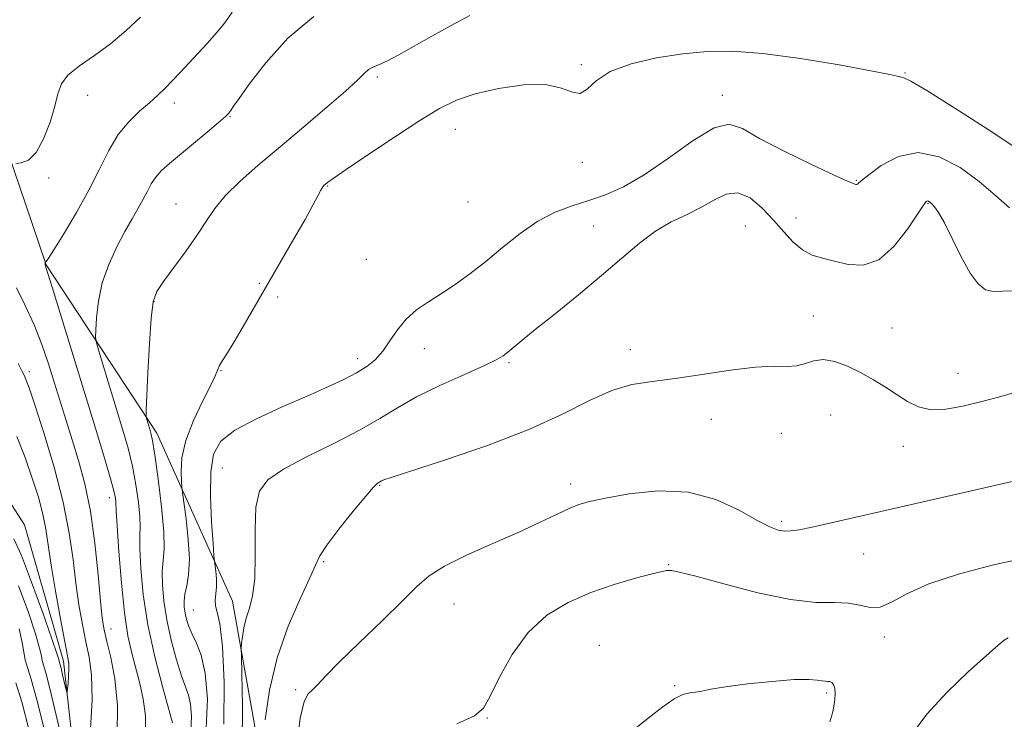
# Model space of a CAD drawing. Extents: x 2112300 to 2115200, y 347300 to 350200.
# Drawn here: x 2112701 to 2112896, y 347699 to 347838 of the extents above; entities that cross this region are included whole.
import ezdxf

# ---------------------------------------------------------------- set-up
doc = ezdxf.new("R2010")
doc.units = 0
doc.header["$MEASUREMENT"] = 0
for name, color, linetype, lineweight in [('DTM HARD BREAKLINE', 7, 'Continuous', 0), ('DTM SPOT ELEVATION', 2, 'Continuous', 13), ('INDEX CONTOUR', 41, 'Continuous', 13), ('INTERMEDIATE CONTOUR', 44, 'Continuous', 0)]:
    doc.layers.add(name, color=color, linetype=linetype, lineweight=lineweight)

msp = doc.modelspace()

# ---------------------------------------------------------------- linework, layer by layer
at = {"layer": 'DTM HARD BREAKLINE'}
for points in [[(2112713.97, 347675.76, 1068.17), (2112710.02, 347710.7, 1065.51), (2112702.31, 347737.72, 1064.19), (2112689.03, 347758.26, 1062.76), (2112673.88, 347774.74, 1061.33), (2112671.27, 347780.07, 1061.33), (2112665.34, 347800.34, 1060), (2112655.35, 347823.09, 1058.06), (2112641.61, 347838.53, 1056.23)], [(2112751.48, 347677.82, 1085.22), (2112743.53, 347722.61, 1081.14), (2112728.54, 347755.82, 1076.44), (2112706.6, 347789.1, 1072.05), (2112696.07, 347820.03, 1068.89)]]:
    msp.add_polyline3d(points, dxfattribs=at)
at = {"layer": 'DTM SPOT ELEVATION'}
for p in [(2112812.54, 347828.68, 1077.8), (2112772.13, 347826.25, 1076.3), (2112876.56, 347827.07, 1077.9), (2112714.82, 347822.66, 1070.5), (2112840.44, 347822.66, 1079.5), (2112731.98, 347821.15, 1072.5), (2112743.02, 347818.42, 1074.1), (2112787.62, 347815.91, 1078.8), (2112812.74, 347809.38, 1078.3), (2112707.13, 347806.3, 1070.3), (2112762.32, 347804.68, 1078.1), (2112866.96, 347805.81, 1079.9), (2112732.34, 347801.11, 1075.2), (2112790.1, 347801.55, 1078.6), (2112881.14, 347801.29, 1082.1), (2112854.99, 347798.39, 1081.1), (2112814.98, 347796.78, 1081.1), (2112844.98, 347796.76, 1083.3), (2112770.01, 347790.23, 1078.61), (2112748.82, 347785.43, 1077.7), (2112752.45, 347782.73, 1078.6), (2112727.96, 347781.83, 1076.11), (2112858.43, 347778.96, 1083.5), (2112874.03, 347776.65, 1083.2), (2112781.49, 347772.52, 1080.8), (2112822.21, 347772.34, 1083.5), (2112768.25, 347770.55, 1079.5), (2112798.2, 347769.77, 1082.2), (2112703.277, 347767.986, 1068.395), (2112741.2, 347768.15, 1078.1), (2112887.07, 347767.66, 1083.2), (2112861.88, 347759.44, 1084.8), (2112838.25, 347758.53, 1084.6), (2112852.12, 347755.79, 1084.6), (2112876.25, 347753.24, 1084.6), (2112741.51, 347748.94, 1081.1), (2112810.43, 347745.77, 1085.5), (2112772.63, 347745.53, 1084.1), (2112719.099, 347743.059, 1071.435), (2112852.18, 347738.39, 1085.7), (2112868.41, 347731.93, 1086.9), (2112761.56, 347730.41, 1084.2), (2112829.83, 347729.82, 1087.9), (2112735.74, 347720.84, 1078.9), (2112787.31, 347722.02, 1086.8), (2112719.42, 347717.11, 1070.7), (2112872.5, 347715.49, 1088.4), (2112816.07, 347713.85, 1089.3), (2112755.97, 347705.07, 1085.8), (2112831.03, 347705.85, 1089.9), (2112861.11, 347704.4, 1090.3), (2112793.93, 347699.48, 1088.1)]:
    msp.add_point(p, dxfattribs=at)
at = {"layer": 'INDEX CONTOUR'}
for points in [[(2112725.285, 347838.113, 1070), (2112722.473, 347835.441, 1070), (2112719.374, 347832.828, 1070), (2112716.155, 347830.497, 1070), (2112713.196, 347828.446, 1070), (2112710.931, 347826.612, 1070), (2112709.635, 347824.886, 1070), (2112708.943, 347822.964, 1070), (2112708.334, 347820.495, 1070), (2112707.389, 347817.314, 1070), (2112706.12, 347813.999, 1070), (2112704.646, 347811.316, 1070), (2112703.099, 347809.824, 1070), (2112701.681, 347809.264, 1070), (2112700.603, 347809.175, 1070)], [(2112897.247, 347800.393, 1080), (2112894.494, 347802.843, 1080), (2112891.27, 347805.604, 1080), (2112887.492, 347808.337, 1080), (2112883.374, 347810.457, 1080), (2112879.203, 347811.313, 1080), (2112875.273, 347810.521, 1080), (2112871.9, 347808.747, 1080), (2112869.407, 347806.921, 1080), (2112867.995, 347805.774, 1080), (2112867.171, 347805.062, 1080), (2112867.021, 347805.013, 1080), (2112866.858, 347805.023, 1080), (2112866.671, 347805.062, 1080), (2112866.329, 347805.166, 1080), (2112865.216, 347805.631, 1080), (2112862.593, 347806.818, 1080), (2112858.077, 347808.933, 1080), (2112852.695, 347811.559, 1080), (2112847.825, 347814.124, 1080), (2112844.429, 347816.073, 1080), (2112841.798, 347816.919, 1080), (2112838.806, 347816.196, 1080), (2112834.645, 347813.692, 1080), (2112829.779, 347810.23, 1080), (2112824.991, 347806.89, 1080), (2112820.88, 347804.506, 1080), (2112817.325, 347802.942, 1080), (2112814.022, 347801.815, 1080), (2112810.717, 347800.762, 1080), (2112807.35, 347799.495, 1080), (2112803.914, 347797.739, 1080), (2112800.416, 347795.334, 1080), (2112796.946, 347792.555, 1080), (2112793.609, 347789.787, 1080), (2112790.488, 347787.342, 1080), (2112787.575, 347785.237, 1080), (2112784.838, 347783.414, 1080), (2112782.265, 347781.792, 1080), (2112779.912, 347780.187, 1080), (2112777.858, 347778.39, 1080), (2112776.141, 347776.277, 1080), (2112774.648, 347774.054, 1080), (2112773.232, 347772.008, 1080), (2112771.745, 347770.353, 1080), (2112770.053, 347768.988, 1080), (2112768.023, 347767.738, 1080), (2112765.514, 347766.435, 1080), (2112762.335, 347764.951, 1080), (2112758.283, 347763.167, 1080), (2112753.347, 347761.021, 1080), (2112748.27, 347758.683, 1080), (2112743.988, 347756.383, 1080), (2112741.209, 347754.206, 1080), (2112739.744, 347751.67, 1080), (2112739.181, 347748.151, 1080), (2112739.138, 347743.339, 1080), (2112739.368, 347738.191, 1080), (2112739.653, 347733.982, 1080), (2112739.827, 347731.613, 1080), (2112739.923, 347730.509, 1080), (2112740.176, 347728.516, 1080), (2112740.318, 347726.978, 1080), (2112740.35, 347725.404, 1080), (2112740.224, 347724.027, 1080), (2112740.08, 347722.822, 1080), (2112740.108, 347721.701, 1080), (2112740.439, 347720.415, 1080), (2112740.959, 347718.078, 1080), (2112741.499, 347713.647, 1080), (2112741.868, 347706.569, 1080), (2112741.803, 347698.27, 1080)], [(2112700.759, 347784.56, 1070), (2112702.446, 347781.068, 1070), (2112704.235, 347777.243, 1070), (2112705.78, 347773.36, 1070), (2112707.092, 347769.506, 1070), (2112708.272, 347765.72, 1070), (2112710.565, 347758.306, 1070), (2112711.769, 347754.477, 1070), (2112713.038, 347750.387, 1070), (2112714.282, 347745.777, 1070), (2112715.384, 347740.36, 1070), (2112716.253, 347734.078, 1070), (2112716.903, 347727.791, 1070), (2112717.374, 347722.592, 1070), (2112717.728, 347719.207, 1070), (2112718.099, 347716.913, 1070), (2112718.643, 347714.626, 1070), (2112719.436, 347711.447, 1070), (2112720.241, 347707.232, 1070), (2112720.742, 347702.026, 1070), (2112720.704, 347696.013, 1070)], [(2112706.342, 347696.784, 1070), (2112704.787, 347703.085, 1070), (2112703.654, 347707.165, 1070), (2112702.921, 347709.49, 1070), (2112702.486, 347710.987, 1070), (2112702.222, 347712.484, 1070), (2112701.9, 347714.419, 1070), (2112701.265, 347717.131, 1070)], [(2112896.997, 347715.312, 1090), (2112896.211, 347714.854, 1090), (2112894.997, 347713.864, 1090), (2112892.745, 347711.873, 1090), (2112889.116, 347708.6, 1090), (2112884.84, 347704.514, 1090), (2112880.913, 347700.269, 1090), (2112878.09, 347696.438, 1090)], [(2112861.693, 347698.701, 1090), (2112862.306, 347700.681, 1090), (2112862.661, 347702.535, 1090), (2112862.773, 347704.146, 1090), (2112862.689, 347705.379, 1090), (2112862.458, 347706.143, 1090), (2112862.127, 347706.531, 1090), (2112861.742, 347706.681, 1090), (2112861.329, 347706.722, 1090), (2112860.832, 347706.74, 1090), (2112860.177, 347706.812, 1090), (2112859.22, 347706.976, 1090), (2112857.54, 347707.114, 1090), (2112854.646, 347707.069, 1090), (2112850.321, 347706.736, 1090), (2112845.425, 347706.214, 1090), (2112841.089, 347705.651, 1090), (2112838.165, 347705.175, 1090), (2112836.37, 347704.817, 1090), (2112835.141, 347704.588, 1090), (2112833.977, 347704.442, 1090), (2112832.628, 347704.112, 1090), (2112830.902, 347703.277, 1090), (2112828.68, 347701.726, 1090), (2112826.111, 347699.69, 1090), (2112823.411, 347697.515, 1090)]]:
    msp.add_polyline3d(points, dxfattribs=at)
at = {"layer": 'INTERMEDIATE CONTOUR'}
for points in [[(2112743.457, 347839.058, 1072), (2112741.95, 347836.988, 1072), (2112740.276, 347834.937, 1072), (2112738.475, 347832.893, 1072), (2112736.633, 347830.889, 1072), (2112733.125, 347827.149, 1072), (2112731.56, 347825.507, 1072), (2112730.142, 347824.048, 1072), (2112728.714, 347822.655, 1072), (2112727.075, 347821.179, 1072), (2112725.098, 347819.475, 1072), (2112722.95, 347817.411, 1072), (2112720.869, 347814.859, 1072), (2112719.006, 347811.726, 1072), (2112717.172, 347808.047, 1072), (2112715.089, 347803.895, 1072), (2112712.612, 347799.443, 1072), (2112710.121, 347795.274, 1072), (2112708.128, 347792.076, 1072), (2112707.004, 347790.327, 1072), (2112706.559, 347789.682, 1072), (2112706.435, 347789.568, 1072), (2112706.439, 347789.32, 1072), (2112706.422, 347789.108, 1072), (2112706.43, 347789.058, 1072), (2112706.507, 347788.829, 1072), (2112706.892, 347787.621, 1072), (2112707.868, 347784.479, 1072), (2112716.299, 347757.025, 1072), (2112718.036, 347751.323, 1072), (2112719.296, 347747.067, 1072), (2112720.023, 347744.396, 1072), (2112720.345, 347742.946, 1072), (2112720.435, 347742.225, 1072), (2112720.499, 347740.409, 1072), (2112720.66, 347737.513, 1072), (2112721.002, 347732.436, 1072), (2112721.501, 347726.214, 1072), (2112722.116, 347720.28, 1072), (2112722.808, 347715.725, 1072), (2112723.558, 347712.276, 1072), (2112725.149, 347706.34, 1072), (2112725.833, 347703.212, 1072), (2112726.257, 347699.906, 1072), (2112726.288, 347696.404, 1072)], [(2112759.567, 347838.222, 1074), (2112754.435, 347833.956, 1074), (2112750.09, 347829.094, 1074), (2112746.82, 347824.814, 1074), (2112744.793, 347822.014, 1074), (2112743.715, 347820.466, 1074), (2112743.175, 347819.665, 1074), (2112742.764, 347819.125, 1074), (2112742.086, 347818.454, 1074), (2112740.747, 347817.281, 1074), (2112738.514, 347815.376, 1074), (2112735.793, 347813.081, 1074), (2112731.047, 347809.132, 1074), (2112729.47, 347807.738, 1074), (2112728.302, 347806.474, 1074), (2112727.417, 347805.151, 1074), (2112726.654, 347803.707, 1074), (2112725.844, 347802.112, 1074), (2112724.848, 347800.321, 1074), (2112723.632, 347798.223, 1074), (2112722.194, 347795.688, 1074), (2112720.574, 347792.639, 1074), (2112718.993, 347789.201, 1074), (2112717.719, 347785.548, 1074), (2112716.946, 347781.896, 1074), (2112716.574, 347778.636, 1074), (2112716.431, 347776.199, 1074), (2112716.399, 347774.783, 1074), (2112716.573, 347773.656, 1074), (2112717.101, 347771.849, 1074), (2112721.816, 347756.435, 1074), (2112722.837, 347752.832, 1074), (2112723.697, 347749.26, 1074), (2112724.391, 347745.577, 1074), (2112724.891, 347742.103, 1074), (2112725.163, 347739.273, 1074), (2112725.205, 347737.301, 1074), (2112725.143, 347735.508, 1074), (2112725.135, 347732.994, 1074), (2112725.33, 347729.075, 1074), (2112725.84, 347723.928, 1074), (2112726.766, 347717.943, 1074), (2112728.131, 347711.597, 1074), (2112729.634, 347705.695, 1074), (2112731.624, 347698.51, 1074)], [(2112790.485, 347838.443, 1076), (2112786.764, 347836.463, 1076), (2112782.95, 347834.349, 1076), (2112776.397, 347830.656, 1076), (2112774.014, 347829.393, 1076), (2112772.363, 347828.641, 1076), (2112771.253, 347828.181, 1076), (2112770.424, 347827.722, 1076), (2112769.573, 347826.974, 1076), (2112768.227, 347825.649, 1076), (2112765.87, 347823.464, 1076), (2112762.185, 347820.265, 1076), (2112757.644, 347816.432, 1076), (2112752.92, 347812.475, 1076), (2112748.598, 347808.823, 1076), (2112744.92, 347805.57, 1076), (2112742.04, 347802.728, 1076), (2112739.997, 347800.245, 1076), (2112738.363, 347797.824, 1076), (2112736.592, 347795.104, 1076), (2112734.319, 347791.883, 1076), (2112729.825, 347785.794, 1076), (2112728.516, 347783.805, 1076), (2112727.804, 347781.775, 1076), (2112727.393, 347778.571, 1076), (2112727.044, 347773.52, 1076), (2112726.74, 347767.781, 1076), (2112726.397, 347760.269, 1076), (2112726.388, 347759.165, 1076), (2112726.477, 347758.711, 1076), (2112727.114, 347756.633, 1076), (2112727.343, 347755.813, 1076), (2112727.639, 347754.338, 1076), (2112728.098, 347751.453, 1076), (2112728.759, 347746.757, 1076), (2112729.438, 347741.26, 1076), (2112729.891, 347736.322, 1076), (2112729.957, 347732.934, 1076), (2112729.787, 347730.606, 1076), (2112729.61, 347728.475, 1076), (2112729.625, 347725.837, 1076), (2112729.903, 347722.623, 1076), (2112730.487, 347718.92, 1076), (2112731.376, 347714.892, 1076), (2112732.416, 347711.005, 1076), (2112733.41, 347707.801, 1076), (2112734.201, 347705.619, 1076), (2112734.779, 347703.983, 1076), (2112735.174, 347702.213, 1076), (2112735.376, 347699.809, 1076), (2112735.221, 347696.985, 1076)], [(2112898.705, 347812.1, 1078), (2112893.018, 347815.857, 1078), (2112886.474, 347820.08, 1078), (2112880.919, 347823.574, 1078), (2112877.725, 347825.46, 1078), (2112876.375, 347826.111, 1078), (2112875.882, 347826.213, 1078), (2112873.564, 347826.751, 1078), (2112869.834, 347827.507, 1078), (2112863.551, 347828.658, 1078), (2112855.888, 347829.92, 1078), (2112848.446, 347830.926, 1078), (2112842.423, 347831.389, 1078), (2112837.409, 347831.333, 1078), (2112832.597, 347830.861, 1078), (2112827.433, 347830.05, 1078), (2112822.4, 347828.895, 1078), (2112818.237, 347827.363, 1078), (2112815.459, 347825.529, 1078), (2112813.685, 347823.876, 1078), (2112812.31, 347822.99, 1078), (2112810.761, 347823.233, 1078), (2112808.604, 347824.074, 1078), (2112805.434, 347824.759, 1078), (2112801.062, 347824.705, 1078), (2112796.143, 347824.012, 1078), (2112791.545, 347822.952, 1078), (2112787.846, 347821.701, 1078), (2112784.469, 347820.037, 1078), (2112780.547, 347817.641, 1078), (2112775.553, 347814.382, 1078), (2112770.313, 347810.883, 1078), (2112765.993, 347807.959, 1078), (2112763.452, 347806.212, 1078), (2112762.319, 347805.405, 1078), (2112761.917, 347805.088, 1078), (2112761.666, 347804.861, 1078), (2112761.385, 347804.506, 1078), (2112760.988, 347803.853, 1078), (2112759.39, 347800.879, 1078), (2112757.849, 347798.093, 1078), (2112755.661, 347794.249, 1078), (2112745.641, 347776.926, 1078), (2112743.831, 347773.875, 1078), (2112742.479, 347771.689, 1078), (2112741.54, 347770.209, 1078), (2112740.947, 347769.204, 1078), (2112740.578, 347768.393, 1078), (2112740.117, 347767.282, 1078), (2112739.194, 347765.331, 1078), (2112737.601, 347762.194, 1078), (2112735.759, 347758.325, 1078), (2112734.247, 347754.379, 1078), (2112733.494, 347750.919, 1078), (2112733.323, 347748.166, 1078), (2112733.41, 347746.25, 1078), (2112733.497, 347745.132, 1078), (2112733.616, 347744.082, 1078), (2112734.298, 347738.899, 1078), (2112734.738, 347734.807, 1078), (2112734.959, 347730.87, 1078), (2112734.81, 347727.827, 1078), (2112734.444, 347725.611, 1078), (2112734.085, 347723.955, 1078), (2112733.915, 347722.612, 1078), (2112733.938, 347721.421, 1078), (2112734.11, 347720.244, 1078), (2112734.404, 347718.966, 1078), (2112734.853, 347717.563, 1078), (2112735.505, 347716.036, 1078), (2112736.368, 347714.297, 1078), (2112737.291, 347711.903, 1078), (2112738.08, 347708.328, 1078), (2112738.522, 347703.283, 1078), (2112738.309, 347697.451, 1078)], [(2112898.868, 347783.971, 1082), (2112895.981, 347783.936, 1082), (2112894.077, 347783.823, 1082), (2112892.517, 347784.192, 1082), (2112891.04, 347785.336, 1082), (2112889.474, 347787.48, 1082), (2112887.717, 347790.671, 1082), (2112884.384, 347797.394, 1082), (2112883.231, 347799.458, 1082), (2112882.437, 347800.606, 1082), (2112881.899, 347801.197, 1082), (2112881.524, 347801.537, 1082), (2112881.257, 347801.715, 1082), (2112881.048, 347801.767, 1082), (2112880.805, 347801.642, 1082), (2112880.255, 347800.943, 1082), (2112877.061, 347796.171, 1082), (2112874.397, 347792.762, 1082), (2112871.386, 347790.11, 1082), (2112868.302, 347789.053, 1082), (2112865.326, 347789.193, 1082), (2112862.613, 347789.825, 1082), (2112860.271, 347790.406, 1082), (2112858.22, 347791.053, 1082), (2112856.333, 347792.048, 1082), (2112854.488, 347793.598, 1082), (2112852.589, 347795.615, 1082), (2112850.548, 347797.936, 1082), (2112848.307, 347800.336, 1082), (2112845.935, 347802.33, 1082), (2112843.533, 347803.374, 1082), (2112841.166, 347803.109, 1082), (2112838.754, 347801.932, 1082), (2112836.178, 347800.426, 1082), (2112833.357, 347799.029, 1082), (2112830.341, 347797.585, 1082), (2112827.217, 347795.791, 1082), (2112824.012, 347793.405, 1082), (2112820.537, 347790.444, 1082), (2112816.545, 347786.985, 1082), (2112811.951, 347783.178, 1082), (2112807.328, 347779.452, 1082), (2112803.407, 347776.312, 1082), (2112800.733, 347774.127, 1082), (2112798.011, 347771.831, 1082), (2112797.085, 347771.128, 1082), (2112795.697, 347770.331, 1082), (2112793.212, 347769.149, 1082), (2112789.255, 347767.387, 1082), (2112784.509, 347765.238, 1082), (2112779.919, 347762.989, 1082), (2112776.137, 347760.852, 1082), (2112772.638, 347758.718, 1082), (2112768.606, 347756.405, 1082), (2112763.536, 347753.807, 1082), (2112758.169, 347751.14, 1082), (2112753.558, 347748.697, 1082), (2112750.507, 347746.607, 1082), (2112748.839, 347744.33, 1082), (2112748.128, 347741.16, 1082), (2112747.964, 347736.679, 1082), (2112748.005, 347731.624, 1082), (2112747.924, 347727.024, 1082), (2112747.487, 347723.646, 1082), (2112746.831, 347721.227, 1082), (2112746.184, 347719.244, 1082), (2112745.729, 347717.305, 1082), (2112745.456, 347715.539, 1082), (2112745.309, 347714.203, 1082), (2112745.241, 347713.291, 1082), (2112745.246, 347711.734, 1082), (2112745.33, 347708.195, 1082), (2112745.456, 347701.901, 1082), (2112745.421, 347694.317, 1082)], [(2112701.083, 347769.566, 1068), (2112701.83, 347768.149, 1068), (2112702.238, 347767.316, 1068), (2112702.613, 347766.449, 1068), (2112703.23, 347764.755, 1068), (2112704.36, 347761.401, 1068), (2112706.143, 347755.889, 1068), (2112708.197, 347749.075, 1068), (2112710.011, 347742.152, 1068), (2112711.206, 347736.071, 1068), (2112711.937, 347730.822, 1068), (2112712.494, 347726.156, 1068), (2112713.108, 347721.874, 1068), (2112713.788, 347717.991, 1068), (2112714.487, 347714.573, 1068), (2112715.139, 347711.513, 1068), (2112715.596, 347708.007, 1068), (2112715.695, 347703.08, 1068), (2112715.344, 347696.227, 1068)], [(2112899.809, 347764.327, 1084), (2112895.792, 347763.153, 1084), (2112891.801, 347762.063, 1084), (2112888.049, 347761.139, 1084), (2112884.653, 347760.546, 1084), (2112881.71, 347760.466, 1084), (2112879.257, 347761.02, 1084), (2112877.105, 347762.073, 1084), (2112875.006, 347763.426, 1084), (2112872.759, 347764.901, 1084), (2112870.35, 347766.393, 1084), (2112867.813, 347767.818, 1084), (2112865.205, 347769.074, 1084), (2112862.682, 347769.991, 1084), (2112860.424, 347770.38, 1084), (2112858.543, 347770.153, 1084), (2112856.881, 347769.607, 1084), (2112855.21, 347769.14, 1084), (2112853.273, 347769.024, 1084), (2112850.681, 347769.045, 1084), (2112847.015, 347768.864, 1084), (2112842.066, 347768.25, 1084), (2112836.473, 347767.397, 1084), (2112831.088, 347766.604, 1084), (2112826.533, 347766.048, 1084), (2112822.53, 347765.412, 1084), (2112818.572, 347764.255, 1084), (2112814.16, 347762.259, 1084), (2112808.828, 347759.59, 1084), (2112802.121, 347756.537, 1084), (2112793.942, 347753.404, 1084), (2112785.645, 347750.557, 1084), (2112775.094, 347747.119, 1084), (2112773.477, 347746.568, 1084), (2112773.017, 347746.379, 1084), (2112772.438, 347746.048, 1084), (2112772.128, 347745.839, 1084), (2112771.39, 347745.114, 1084), (2112769.862, 347743.376, 1084), (2112767.375, 347740.368, 1084), (2112764.543, 347736.81, 1084), (2112762.173, 347733.661, 1084), (2112760.812, 347731.545, 1084), (2112759.953, 347729.737, 1084), (2112758.826, 347727.175, 1084), (2112756.893, 347723.059, 1084), (2112754.533, 347717.635, 1084), (2112752.357, 347711.416, 1084), (2112750.844, 347704.968, 1084), (2112749.936, 347699.093, 1084)], [(2112700.797, 347755.188, 1066), (2112702.439, 347750.983, 1066), (2112703.881, 347746.948, 1066), (2112705.076, 347743.189, 1066), (2112705.968, 347739.825, 1066), (2112706.553, 347736.844, 1066), (2112707.613, 347729.72, 1066), (2112708.488, 347724.541, 1066), (2112709.477, 347719.068, 1066), (2112710.331, 347714.52, 1066), (2112710.859, 347711.766, 1066), (2112711.096, 347710.283, 1066), (2112711.137, 347709.2, 1066), (2112711.068, 347707.852, 1066), (2112710.95, 347706.398, 1066), (2112710.838, 347705.204, 1066), (2112710.766, 347704.58, 1066), (2112710.683, 347704.597, 1066), (2112710.517, 347705.271, 1066), (2112709.877, 347708.052, 1066), (2112709.563, 347709.368, 1066), (2112709.359, 347710.166, 1066), (2112709.12, 347711.034, 1066), (2112708.741, 347712.219, 1066), (2112707.738, 347715.157, 1066), (2112705.936, 347720.293, 1066), (2112703.742, 347726.352, 1066), (2112701.709, 347731.631, 1066), (2112700.223, 347734.902, 1066)], [(2112898.422, 347746.42, 1086), (2112861.969, 347738.098, 1086), (2112858.198, 347737.257, 1086), (2112855.659, 347736.727, 1086), (2112853.986, 347736.473, 1086), (2112852.737, 347736.448, 1086), (2112851.478, 347736.654, 1086), (2112849.807, 347737.281, 1086), (2112847.328, 347738.568, 1086), (2112843.744, 347740.583, 1086), (2112839.145, 347742.713, 1086), (2112833.719, 347744.178, 1086), (2112827.763, 347744.424, 1086), (2112822.006, 347743.817, 1086), (2112817.289, 347742.951, 1086), (2112814.168, 347742.279, 1086), (2112812.063, 347741.681, 1086), (2112810.116, 347740.894, 1086), (2112807.593, 347739.708, 1086), (2112804.268, 347738.121, 1086), (2112800.047, 347736.183, 1086), (2112794.996, 347733.972, 1086), (2112789.839, 347731.68, 1086), (2112785.461, 347729.53, 1086), (2112782.426, 347727.613, 1086), (2112780, 347725.503, 1086), (2112777.124, 347722.642, 1086), (2112773.088, 347718.716, 1086), (2112768.571, 347714.374, 1086), (2112764.602, 347710.504, 1086), (2112761.952, 347707.792, 1086), (2112760.371, 347706.099, 1086), (2112759.352, 347705.08, 1086), (2112758.472, 347704.274, 1086), (2112757.654, 347702.742, 1086), (2112756.904, 347699.427, 1086), (2112756.218, 347693.76, 1086)], [(2112900.182, 347731.109, 1088), (2112893.865, 347729.698, 1088), (2112887.19, 347727.945, 1088), (2112881.273, 347725.998, 1088), (2112876.953, 347724.04, 1088), (2112873.947, 347722.397, 1088), (2112871.691, 347721.431, 1088), (2112869.681, 347721.356, 1088), (2112867.646, 347721.795, 1088), (2112865.375, 347722.227, 1088), (2112862.615, 347722.3, 1088), (2112858.959, 347722.352, 1088), (2112853.96, 347722.894, 1088), (2112847.495, 347724.248, 1088), (2112840.736, 347725.99, 1088), (2112835.178, 347727.51, 1088), (2112831.919, 347728.345, 1088), (2112830.464, 347728.631, 1088), (2112829.923, 347728.654, 1088), (2112829.468, 347728.626, 1088), (2112828.521, 347728.465, 1088), (2112826.57, 347728.018, 1088), (2112823.281, 347727.163, 1088), (2112819.041, 347725.912, 1088), (2112814.421, 347724.31, 1088), (2112809.915, 347722.347, 1088), (2112805.73, 347719.801, 1088), (2112802.003, 347716.396, 1088), (2112798.854, 347712.061, 1088), (2112796.342, 347707.539, 1088), (2112794.513, 347703.779, 1088), (2112793.202, 347701.425, 1088), (2112791.409, 347699.902, 1088), (2112787.92, 347698.328, 1088)], [(2112709.292, 347697.244, 1068), (2112707.699, 347703.933, 1068), (2112706.662, 347707.986, 1068), (2112705.842, 347710.859, 1068), (2112705.671, 347711.759, 1068), (2112705.32, 347713.319, 1068), (2112704.502, 347716.144, 1068), (2112703.032, 347720.54, 1068), (2112701.149, 347725.605, 1068)], [(2112703.172, 347697.286, 1072), (2112701.778, 347702.662, 1072), (2112700.617, 347706.47, 1072)]]:
    msp.add_polyline3d(points, dxfattribs=at)

doc.saveas('drawing.dxf')
